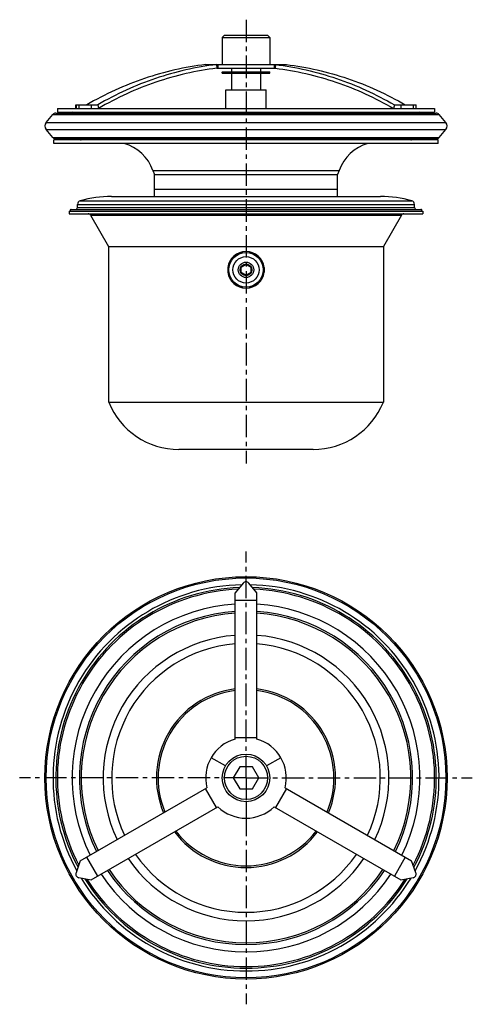
# Model space of a CAD drawing. Units: millimetres. Extents: x 148 to 272, y -74 to 195.
import ezdxf

# ---------------------------------------------------------------- set-up
doc = ezdxf.new("R2010")
doc.units = ezdxf.units.MM
doc.header["$LTSCALE"] = 16.335
doc.linetypes.add('CENTER', pattern=[0.6, 0.375, -0.075, 0.075, -0.075])
doc.layers.get('0').update_dxf_attribs({"linetype": 'CONTINUOUS'})
doc.layers.add('AXES', color=7, linetype='CONTINUOUS')

msp = doc.modelspace()

# ---------------------------------------------------------------- linework, layer by layer
at = {"color": 7, "linetype": 'Continuous'}
for p, q in [((203.99, 190.53), (203.39, 189.93)), ((203.39, 189.93), (216.39, 189.93)), ((203.99, 190.53), (215.79, 190.53)), ((215.79, 190.53), (216.39, 189.93)), ((198.86, 182.53), (220.91, 182.53)), ((201.91, 181.53), (217.87, 181.53)), ((202.22, 182.53), (202.22, 181.53)), ((203.39, 180.48), (203.44, 180.53)), ((203.39, 180.48), (216.39, 180.48)), ((203.44, 180.18), (203.39, 180.23)), ((203.39, 180.23), (216.39, 180.23)), ((203.44, 180.53), (216.34, 180.53)), ((203.44, 180.18), (216.34, 180.18)), ((209.89, 182.53), (209.89, 181.53)), ((216.39, 180.48), (216.34, 180.53)), ((216.34, 180.18), (216.39, 180.23)), ((217.55, 182.53), (217.55, 181.53)), ((163.42, 170.53), (163.42, 171.53)), ((163.42, 171.53), (169.39, 171.53)), ((163.42, 170.53), (166.43, 170.53)), ((167.65, 171.53), (167.65, 170.53)), ((250.39, 171.53), (256.35, 171.53)), ((252.12, 171.53), (252.12, 170.53)), ((253.35, 170.53), (256.35, 170.53)), ((256.35, 170.53), (256.35, 171.53)), ((208.6, 127.28), (209.89, 128.02)), ((208.6, 125.79), (208.6, 127.28)), ((209.89, 128.02), (211.18, 127.28)), ((211.18, 127.28), (211.18, 125.79)), ((209.89, 125.04), (208.6, 125.79)), ((211.18, 125.79), (209.89, 125.04)), ((209.12, 41.05), (206.89, 38.4)), ((212.89, 38.4), (210.65, 41.05)), ((206.89, -1.51), (206.89, 38.4)), ((212.89, -1.51), (212.89, 38.4)), ((206.89, 36.4), (212.89, 36.4)), ((206.89, -1.1), (212.89, -1.1)), ((204.26, -8.85), (200.36, -6.6)), ((219.41, -6.6), (215.52, -8.85)), ((208.16, -9.1), (206.42, -12.1)), ((211.62, -9.1), (208.16, -9.1)), ((213.35, -12.1), (211.62, -9.1)), ((206.42, -12.1), (208.16, -15.1)), ((211.62, -15.1), (213.35, -12.1)), ((164.65, -34.75), (199.22, -14.79)), ((201.86, -20.19), (198.86, -15)), ((208.16, -15.1), (211.62, -15.1)), ((220.91, -15), (217.91, -20.19)), ((220.55, -14.79), (255.12, -34.75)), ((209.89, -18.6), (209.89, -23.1)), ((167.65, -39.94), (202.22, -19.99)), ((217.55, -19.99), (252.12, -39.94)), ((164.65, -34.75), (163.48, -38.01)), ((169.39, -38.94), (166.39, -33.75)), ((253.39, -33.75), (250.39, -38.94)), ((256.3, -38.01), (255.12, -34.75)), ((164.24, -39.33), (167.65, -39.94)), ((252.12, -39.94), (255.53, -39.33))]:
    msp.add_line(p, q, dxfattribs=at)
at = {"color": 9, "linetype": 'Continuous'}
for p, q in [((201.86, 182.53), (201.91, 181.53)), ((217.91, 182.53), (217.87, 181.53)), ((163.56, 171.53), (163.56, 170.53)), ((164.24, 171.53), (164.24, 170.53)), ((169.39, 171.53), (169.59, 170.53)), ((250.39, 171.53), (250.18, 170.53)), ((255.53, 171.53), (255.53, 170.53)), ((256.22, 171.53), (256.22, 170.53))]:
    msp.add_line(p, q, dxfattribs=at)
at = {"color": 7, "linetype": 'Continuous'}
for centre, radius in [((209.89, 126.53), 1.6), ((209.89, -12.1), 6.5), ((209.89, -12.1), 5.9)]:
    msp.add_circle(centre, radius, dxfattribs=at)
for centre, radius, start, end in [((209.89, 40.4), 1, 40.2078, 139.7922), ((209.89, -12.1), 11, 105.8266, 194.1734), ((209.89, -12.1), 11, 345.8266, 74.1734), ((209.89, -12.1), 11, 225.8266, 314.1734), ((164.42, -38.35), 1, 160.2078, 259.7922), ((255.35, -38.35), 1, 280.2078, 19.7922)]:
    msp.add_arc(centre, radius, start, end, dxfattribs=at)
for points, knots in [([(198.86, 182.53), (196.04, 182.19), (190.4, 181.22), (182.12, 178.88), (174.06, 175.68), (168.9, 173), (166.39, 171.53)], [0, 0, 0, 0, 0.247318, 0.496043, 0.746766, 1, 1, 1, 1]), ([(201.86, 182.53), (199.04, 182.19), (193.4, 181.22), (185.12, 178.88), (177.06, 175.68), (171.9, 173), (169.39, 171.53)], [0, 0, 0, 0, 0.247318, 0.496043, 0.746766, 1, 1, 1, 1]), ([(201.91, 181.53), (199.09, 181.19), (193.48, 180.22), (185.24, 177.88), (177.22, 174.68), (172.09, 172), (169.59, 170.53)], [0, 0, 0, 0, 0.247295, 0.496009, 0.746739, 1, 1, 1, 1]), ([(217.87, 181.53), (220.68, 181.19), (226.29, 180.22), (234.53, 177.88), (242.55, 174.68), (247.68, 172), (250.18, 170.53)], [0, 0, 0, 0, 0.247294, 0.496009, 0.74674, 1, 1, 1, 1]), ([(217.91, 182.53), (220.74, 182.19), (226.38, 181.22), (234.66, 178.88), (242.72, 175.68), (247.87, 173), (250.39, 171.53)], [0, 0, 0, 0, 0.247318, 0.496043, 0.746767, 1, 1, 1, 1]), ([(220.91, 182.53), (223.74, 182.19), (229.38, 181.22), (237.66, 178.88), (245.72, 175.68), (250.87, 173), (253.39, 171.53)], [0, 0, 0, 0, 0.247318, 0.496043, 0.746767, 1, 1, 1, 1])]:
    msp.add_open_spline(points, degree=3, knots=knots, dxfattribs=at)
at = {"layer": 'AXES', "color": 7, "linetype": 'CENTER'}
for p, q in [((209.89, 194.79), (209.89, 73.66)), ((209.89, -12.1), (209.89, 49.7)), ((209.89, -12.1), (148.09, -12.1)), ((209.89, -12.1), (209.89, -73.89)), ((209.89, -12.1), (271.68, -12.1))]:
    msp.add_line(p, q, dxfattribs=at)
at = {"layer": 'AXES', "color": 7, "linetype": 'Continuous'}
for p, q in [((203.39, 189.93), (203.39, 182.53)), ((216.39, 189.93), (216.39, 182.53)), ((203.39, 180.23), (203.39, 180.48)), ((205.89, 181.53), (205.89, 180.53)), ((205.89, 180.18), (205.89, 175.68)), ((213.89, 181.53), (213.89, 180.53)), ((213.89, 180.18), (213.89, 175.68)), ((216.39, 180.23), (216.39, 180.48)), ((204.39, 170.53), (204.39, 175.68)), ((204.39, 175.68), (215.39, 175.68)), ((215.39, 170.53), (215.39, 175.68)), ((157.95, 169.28), (261.82, 169.28)), ((158.39, 170.53), (158.39, 169.53)), ((158.39, 170.53), (163.42, 170.53)), ((158.39, 169.53), (261.39, 169.53)), ((166.43, 170.53), (253.35, 170.53)), ((256.35, 170.53), (261.39, 170.53)), ((261.39, 170.53), (261.39, 169.53)), ((155.34, 166.75), (157.19, 168.93)), ((264.43, 166.75), (262.59, 168.93)), ((157.19, 162.63), (155.34, 164.81)), ((262.59, 162.63), (264.43, 164.81)), ((157.39, 161.03), (157.39, 162.03)), ((262.39, 162.03), (157.39, 162.03)), ((157.95, 162.28), (261.82, 162.28)), ((262.39, 161.03), (262.39, 162.03)), ((262.39, 161.03), (157.39, 161.03)), ((184.49, 153.63), (184.89, 152.53)), ((235.29, 153.63), (234.89, 152.53)), ((184.89, 146.53), (184.89, 152.53)), ((184.89, 152.53), (234.89, 152.53)), ((234.89, 146.53), (234.89, 152.53)), ((184.89, 148.53), (234.89, 148.53)), ((173.16, 146.53), (246.64, 146.53)), ((161.64, 142.53), (161.64, 141.83)), ((161.64, 142.53), (258.14, 142.53)), ((162.16, 143.03), (257.62, 143.03)), ((163.89, 143.53), (163.89, 144.4)), ((255.89, 143.53), (255.89, 144.4)), ((258.14, 142.53), (258.14, 141.83)), ((161.64, 141.83), (258.14, 141.83)), ((167.46, 141.43), (172.39, 132.9)), ((252.31, 141.43), (247.39, 132.9)), ((172.39, 132.9), (172.39, 90.39)), ((172.39, 132.9), (247.39, 132.9)), ((247.39, 132.9), (247.39, 90.39)), ((204.92, 127.13), (204.92, 125.93)), ((214.85, 127.13), (214.85, 125.93)), ((172.39, 90.39), (247.39, 90.39)), ((228.23, 77.53), (191.55, 77.53))]:
    msp.add_line(p, q, dxfattribs=at)
at = {"layer": 'AXES', "color": 9, "linetype": 'Continuous'}
for p, q in [((155.34, 166.75), (264.43, 166.75)), ((157.19, 168.93), (262.59, 168.93)), ((155.34, 164.81), (264.43, 164.81)), ((157.19, 162.63), (262.59, 162.63)), ((184.49, 153.63), (235.29, 153.63)), ((164.62, 145.37), (255.16, 145.37)), ((163.89, 144.4), (255.89, 144.4)), ((163.89, 143.53), (255.89, 143.53)), ((167.46, 141.43), (252.31, 141.43))]:
    msp.add_line(p, q, dxfattribs=at)
at = {"layer": 'AXES', "color": 7, "linetype": 'Continuous'}
for centre, radius in [((209.89, 126.53), 4.7), ((209.89, 126.53), 3.6), ((209.89, 126.53), 2.1), ((209.89, -12.1), 54.9)]:
    msp.add_circle(centre, radius, dxfattribs=at)
at = {"layer": 'AXES', "color": 9, "linetype": 'Continuous'}
msp.add_circle((209.89, -12.1), 54.54, dxfattribs=at)
at = {"layer": 'AXES', "color": 7, "linetype": 'Continuous'}
for centre, radius, start, end in [((157.95, 168.28), 1, 90, 139.7189), ((162.39, 168.53), 1, 48.6319, 90), ((257.39, 168.53), 1, 90, 131.3681), ((261.82, 168.28), 1, 40.2811, 90), ((156.49, 165.78), 1.5, 139.7189, 220.2811), ((263.29, 165.78), 1.5, 319.7189, 40.2811), ((157.95, 163.28), 1, 220.2811, 270), ((164.89, 163.53), 1.5, 236.4523, 270), ((254.89, 163.53), 1.5, 270, 303.5477), ((261.82, 163.28), 1, 270, 319.7189), ((173.21, 149.53), 12, 20, 73.4173), ((246.57, 149.53), 12, 106.5827, 160), ((164.89, 144.4), 1, 105.5519, 180), ((173.14, 114.76), 31.77, 90, 105.5519), ((246.64, 114.76), 31.77, 74.4481, 90), ((254.89, 144.4), 1, 0, 74.4481), ((162.14, 142.78), 0.25, 89.7706, 271.0032), ((163.39, 143.53), 0.5, 270, 360), ((256.39, 143.53), 0.5, 180, 270), ((257.64, 142.78), 0.25, 268.9968, 90.2294), ((166.77, 141.03), 0.8, 30, 90), ((253, 141.03), 0.8, 90, 150), ((209.89, 126.53), 5, 6.8815, 173.1185), ((209.89, 126.53), 5, 186.8815, 353.1185), ((191.55, 98.23), 20.7, 202.2526, 270), ((228.23, 98.23), 20.7, 270, 337.7474), ((209.89, -12.1), 51.5, 92.4431, 207.557), ((209.89, -12.1), 51.5, 332.443, 87.5569), ((209.89, -12.1), 45.5, 93.7808, 206.2193), ((209.89, -12.1), 45.5, 333.7807, 86.2192), ((209.89, -12.1), 39, 94.4118, 205.588), ((209.89, -12.1), 39, 334.412, 85.5882), ((209.89, -12.1), 24, 97.1814, 202.8186), ((209.89, -12.1), 24, 337.1814, 82.8186), ((209.89, -12.1), 24, 217.1814, 322.8186), ((209.89, -12.1), 39, 214.4122, 325.5878), ((209.89, -12.1), 45.5, 213.7807, 326.2193), ((209.89, -12.1), 51.5, 212.443, 327.557)]:
    msp.add_arc(centre, radius, start, end, dxfattribs=at)
at = {"layer": 'AXES', "color": 9, "linetype": 'Continuous'}
for radius, start, end in [(52.7, 91.2528, 208.7472), (52.7, 331.2528, 88.7472), (51.94, 92.0016, 207.9985), (51.94, 332.0015, 87.9984), (47.5, 93.6211, 206.3789), (47.5, 333.6211, 86.3789), (45, 93.8228, 206.1771), (45, 333.8229, 86.1772), (36.68, 94.6917, 205.3079), (36.68, 334.6921, 85.3083), (24.46, 97.0447, 202.9553), (24.46, 337.0447, 82.9553), (24.46, 217.0447, 322.9553), (36.68, 214.6919, 325.3081), (45, 213.8226, 326.1774), (52.7, 211.2528, 328.7472), (51.94, 212.0016, 327.9984), (47.5, 213.6211, 326.3789)]:
    msp.add_arc((209.89, -12.1), radius, start, end, dxfattribs=at)

doc.saveas('drawing.dxf')
